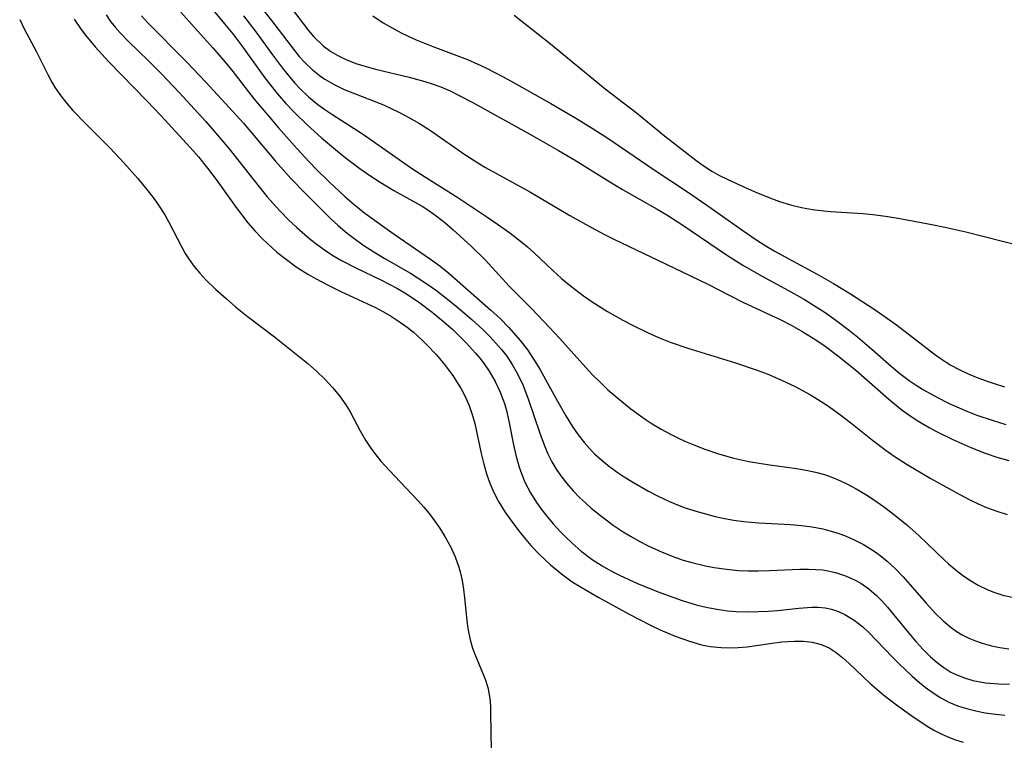
# Model space of a CAD drawing. Units: inches. Extents: x 2088261 to 2093701, y 159274 to 164711.
# Drawn here: x 2089946 to 2090021, y 161071 to 161126 of the extents above; entities that cross this region are included whole.
import ezdxf

# ---------------------------------------------------------------- set-up
doc = ezdxf.new("R2010")
doc.units = ezdxf.units.IN
doc.header["$MEASUREMENT"] = 0
doc.layers.add('c_14_T15S_R19E', color=146, linetype='Continuous')

msp = doc.modelspace()

# ---------------------------------------------------------------- linework, layer by layer
at = {"layer": 'c_14_T15S_R19E'}
for points in [[(2089959.444, 161127.936, 954), (2089961.581, 161125.352, 954), (2089962.195, 161124.585, 954), (2089962.883, 161123.68, 954), (2089964.574, 161121.336, 954), (2089964.991, 161120.783, 954), (2089965.583, 161120.042, 954), (2089966.214, 161119.314, 954), (2089966.874, 161118.61, 954), (2089967.85, 161117.658, 954), (2089968.961, 161116.661, 954), (2089970.017, 161115.774, 954), (2089970.753, 161115.178, 954), (2089971.86, 161114.335, 954), (2089972.632, 161113.795, 954), (2089973.421, 161113.284, 954), (2089974.468, 161112.661, 954), (2089976.61, 161111.45, 954), (2089977.122, 161111.129, 954), (2089977.683, 161110.738, 954), (2089978.342, 161110.22, 954), (2089978.982, 161109.672, 954), (2089980.341, 161108.428, 954), (2089981.394, 161107.367, 954), (2089983.229, 161105.383, 954), (2089984.936, 161103.66, 954), (2089986.312, 161102.232, 954), (2089987.072, 161101.405, 954), (2089989.075, 161099.172, 954), (2089989.562, 161098.65, 954), (2089990.147, 161098.056, 954), (2089990.752, 161097.483, 954), (2089991.491, 161096.834, 954), (2089992.496, 161096.028, 954), (2089993.229, 161095.491, 954), (2089993.667, 161095.192, 954), (2089994.112, 161094.902, 954), (2089994.799, 161094.487, 954), (2089995.501, 161094.101, 954), (2089996.007, 161093.847, 954), (2089996.64, 161093.554, 954), (2089997.283, 161093.282, 954), (2089998.134, 161092.957, 954), (2089999.153, 161092.614, 954), (2090000.335, 161092.282, 954), (2090001.462, 161092.033, 954), (2090002.902, 161091.801, 954), (2090005.102, 161091.496, 954), (2090005.839, 161091.368, 954), (2090006.542, 161091.216, 954), (2090007.232, 161091.026, 954), (2090007.725, 161090.857, 954), (2090008.209, 161090.663, 954), (2090008.935, 161090.322, 954), (2090009.645, 161089.94, 954), (2090010.374, 161089.502, 954), (2090011.106, 161089.026, 954), (2090011.825, 161088.525, 954), (2090012.589, 161087.952, 954), (2090013.505, 161087.208, 954), (2090014.438, 161086.375, 954), (2090016.335, 161084.536, 954), (2090016.661, 161084.238, 954), (2090017.273, 161083.723, 954), (2090017.738, 161083.371, 954), (2090018.216, 161083.042, 954), (2090018.924, 161082.619, 954), (2090019.662, 161082.26, 954), (2090020.128, 161082.078, 954), (2090020.811, 161081.862, 954), (2090021.512, 161081.693, 954)], [(2089964.296, 161126.676, 950), (2089965.158, 161125.602, 950), (2089966.887, 161123.313, 950), (2089967.257, 161122.867, 950), (2089967.643, 161122.44, 950), (2089968.234, 161121.864, 950), (2089968.872, 161121.351, 950), (2089969.197, 161121.131, 950), (2089969.92, 161120.718, 950), (2089970.68, 161120.356, 950), (2089971.454, 161120.032, 950), (2089973.665, 161119.166, 950), (2089974.259, 161118.903, 950), (2089974.939, 161118.574, 950), (2089975.609, 161118.221, 950), (2089976.417, 161117.752, 950), (2089977.249, 161117.224, 950), (2089979.859, 161115.403, 950), (2089980.849, 161114.755, 950), (2089981.424, 161114.415, 950), (2089984.859, 161112.521, 950), (2089987.854, 161110.76, 950), (2089989.495, 161109.829, 950), (2089990.479, 161109.312, 950), (2089991.202, 161108.953, 950), (2089994.539, 161107.341, 950), (2089998.313, 161105.554, 950), (2090001.026, 161104.159, 950), (2090003.846, 161102.839, 950), (2090004.749, 161102.38, 950), (2090005.589, 161101.904, 950), (2090006.577, 161101.279, 950), (2090007.273, 161100.804, 950), (2090008.315, 161100.03, 950), (2090009.62, 161098.975, 950), (2090012.119, 161096.765, 950), (2090013.15, 161095.932, 950), (2090013.642, 161095.571, 950), (2090014.283, 161095.145, 950), (2090015.193, 161094.61, 950), (2090015.805, 161094.287, 950), (2090017.007, 161093.703, 950), (2090018.373, 161093.099, 950), (2090019.47, 161092.662, 950), (2090020.339, 161092.363, 950), (2090021.248, 161092.094, 950)], [(2089966.647, 161126.556, 948), (2089967.945, 161124.866, 948), (2089968.374, 161124.36, 948), (2089969.076, 161123.679, 948), (2089969.672, 161123.24, 948), (2089970.202, 161122.928, 948), (2089970.759, 161122.654, 948), (2089971.574, 161122.33, 948), (2089972.174, 161122.134, 948), (2089973.067, 161121.886, 948), (2089975.635, 161121.275, 948), (2089976.64, 161121.007, 948), (2089977.228, 161120.826, 948), (2089978.032, 161120.535, 948), (2089978.741, 161120.233, 948), (2089979.436, 161119.898, 948), (2089980.409, 161119.382, 948), (2089985.025, 161116.821, 948), (2089986.986, 161115.711, 948), (2089988.34, 161114.901, 948), (2089990.688, 161113.438, 948), (2089991.863, 161112.725, 948), (2089993.143, 161111.992, 948), (2089994.499, 161111.239, 948), (2089995.225, 161110.815, 948), (2089996.371, 161110.077, 948), (2089999.771, 161107.761, 948), (2090001.005, 161106.977, 948), (2090002.381, 161106.188, 948), (2090004.206, 161105.204, 948), (2090005.116, 161104.693, 948), (2090005.706, 161104.347, 948), (2090006.789, 161103.678, 948), (2090007.28, 161103.357, 948), (2090008.105, 161102.782, 948), (2090009.124, 161102.007, 948), (2090009.766, 161101.489, 948), (2090010.839, 161100.585, 948), (2090012.34, 161099.258, 948), (2090012.974, 161098.727, 948), (2090013.67, 161098.2, 948), (2090014.206, 161097.836, 948), (2090014.758, 161097.493, 948), (2090015.832, 161096.891, 948), (2090016.723, 161096.449, 948), (2090018.075, 161095.856, 948), (2090018.825, 161095.563, 948), (2090020.06, 161095.135, 948), (2090021.019, 161094.854, 948)], [(2089952.553, 161126.015, 960), (2089952.906, 161125.527, 960), (2089953.261, 161125.086, 960), (2089953.635, 161124.658, 960), (2089954.265, 161123.997, 960), (2089955.779, 161122.526, 960), (2089956.742, 161121.564, 960), (2089958.123, 161120.104, 960), (2089960.136, 161117.907, 960), (2089960.914, 161117.032, 960), (2089961.914, 161115.839, 960), (2089964.195, 161112.934, 960), (2089964.823, 161112.169, 960), (2089965.473, 161111.426, 960), (2089965.85, 161111.023, 960), (2089966.452, 161110.418, 960), (2089967.073, 161109.834, 960), (2089968.088, 161108.956, 960), (2089968.615, 161108.543, 960), (2089969.291, 161108.062, 960), (2089969.872, 161107.687, 960), (2089970.468, 161107.335, 960), (2089971.512, 161106.781, 960), (2089973.508, 161105.829, 960), (2089974.674, 161105.228, 960), (2089975.303, 161104.856, 960), (2089975.874, 161104.485, 960), (2089976.433, 161104.097, 960), (2089977.372, 161103.395, 960), (2089978.095, 161102.806, 960), (2089978.936, 161102.063, 960), (2089979.979, 161101.032, 960), (2089980.673, 161100.269, 960), (2089981.018, 161099.854, 960), (2089981.379, 161099.381, 960), (2089981.715, 161098.892, 960), (2089982.165, 161098.121, 960), (2089982.553, 161097.297, 960), (2089982.871, 161096.443, 960), (2089983.031, 161095.896, 960), (2089983.219, 161095.087, 960), (2089983.561, 161093.296, 960), (2089983.737, 161092.506, 960), (2089983.993, 161091.595, 960), (2089984.317, 161090.711, 960), (2089984.459, 161090.391, 960), (2089984.855, 161089.637, 960), (2089985.31, 161088.913, 960), (2089985.688, 161088.378, 960), (2089986.09, 161087.858, 960), (2089986.573, 161087.284, 960), (2089987.087, 161086.725, 960), (2089987.547, 161086.259, 960), (2089988.022, 161085.809, 960), (2089988.719, 161085.197, 960), (2089989.556, 161084.556, 960), (2089990.299, 161084.079, 960), (2089990.962, 161083.71, 960), (2089991.642, 161083.365, 960), (2089993.058, 161082.719, 960), (2089994.778, 161082.021, 960), (2089996.41, 161081.44, 960), (2089997.469, 161081.118, 960), (2089997.989, 161080.984, 960), (2089998.484, 161080.874, 960), (2089999.179, 161080.752, 960), (2089999.841, 161080.667, 960), (2090000.506, 161080.611, 960), (2090001.411, 161080.583, 960), (2090002.214, 161080.6, 960), (2090002.931, 161080.639, 960), (2090003.642, 161080.695, 960), (2090005.286, 161080.861, 960), (2090006.278, 161080.929, 960), (2090006.757, 161080.926, 960), (2090007.275, 161080.877, 960), (2090007.776, 161080.775, 960), (2090008.286, 161080.61, 960), (2090008.777, 161080.39, 960), (2090009.489, 161079.958, 960), (2090010.148, 161079.428, 960), (2090010.569, 161079.031, 960), (2090012.403, 161077.127, 960), (2090012.911, 161076.624, 960), (2090013.903, 161075.69, 960), (2090014.317, 161075.323, 960), (2090014.894, 161074.845, 960), (2090015.493, 161074.404, 960), (2090016.084, 161074.03, 960), (2090016.701, 161073.707, 960), (2090017.439, 161073.406, 960), (2090018.13, 161073.19, 960), (2090018.84, 161073.017, 960), (2090019.459, 161072.9, 960), (2090020.029, 161072.815, 960), (2090020.954, 161072.714, 960)], [(2089955.255, 161125.948, 958), (2089955.71, 161125.446, 958), (2089958.683, 161122.441, 958), (2089960.142, 161120.908, 958), (2089961.933, 161118.978, 958), (2089963.006, 161117.77, 958), (2089965.432, 161114.912, 958), (2089966.617, 161113.574, 958), (2089967.774, 161112.366, 958), (2089969.622, 161110.558, 958), (2089970.229, 161110, 958), (2089970.914, 161109.415, 958), (2089971.625, 161108.862, 958), (2089972.167, 161108.476, 958), (2089972.93, 161107.981, 958), (2089973.711, 161107.514, 958), (2089975.718, 161106.354, 958), (2089976.813, 161105.654, 958), (2089977.692, 161105.034, 958), (2089978.434, 161104.469, 958), (2089979.162, 161103.886, 958), (2089980.399, 161102.841, 958), (2089981.251, 161102.055, 958), (2089981.75, 161101.552, 958), (2089982.229, 161101.033, 958), (2089982.649, 161100.541, 958), (2089983.044, 161100.031, 958), (2089983.471, 161099.404, 958), (2089983.774, 161098.886, 958), (2089984.049, 161098.351, 958), (2089984.298, 161097.801, 958), (2089984.717, 161096.726, 958), (2089985.556, 161094.184, 958), (2089985.885, 161093.284, 958), (2089986.157, 161092.649, 958), (2089986.485, 161091.997, 958), (2089986.855, 161091.371, 958), (2089987.23, 161090.828, 958), (2089987.615, 161090.339, 958), (2089988.092, 161089.8, 958), (2089988.598, 161089.284, 958), (2089989.031, 161088.875, 958), (2089989.479, 161088.478, 958), (2089990.178, 161087.906, 958), (2089991.16, 161087.176, 958), (2089991.898, 161086.681, 958), (2089992.456, 161086.337, 958), (2089993.125, 161085.957, 958), (2089993.809, 161085.604, 958), (2089994.87, 161085.115, 958), (2089995.849, 161084.734, 958), (2089996.485, 161084.523, 958), (2089997.127, 161084.337, 958), (2089998.18, 161084.085, 958), (2089998.844, 161083.959, 958), (2089999.763, 161083.825, 958), (2090000.687, 161083.737, 958), (2090001.416, 161083.702, 958), (2090002.171, 161083.699, 958), (2090003.054, 161083.726, 958), (2090005.352, 161083.834, 958), (2090006.022, 161083.836, 958), (2090006.563, 161083.815, 958), (2090007.096, 161083.766, 958), (2090007.487, 161083.707, 958), (2090008.067, 161083.581, 958), (2090008.839, 161083.334, 958), (2090009.576, 161083.001, 958), (2090010.008, 161082.751, 958), (2090010.612, 161082.321, 958), (2090011.178, 161081.828, 958), (2090011.608, 161081.397, 958), (2090012.021, 161080.94, 958), (2090013.513, 161079.118, 958), (2090014.187, 161078.32, 958), (2090014.737, 161077.723, 958), (2090015.307, 161077.16, 958), (2090015.8, 161076.726, 958), (2090016.313, 161076.333, 958), (2090016.854, 161075.993, 958), (2090017.131, 161075.85, 958), (2090017.813, 161075.571, 958), (2090018.528, 161075.364, 958), (2090019.489, 161075.187, 958), (2090020.51, 161075.095, 958), (2090021.306, 161075.073, 958)], [(2089958.235, 161126.23, 956), (2089959.293, 161125.068, 956), (2089960.671, 161123.521, 956), (2089961.626, 161122.414, 956), (2089962.198, 161121.712, 956), (2089963.837, 161119.619, 956), (2089964.855, 161118.389, 956), (2089965.681, 161117.432, 956), (2089967.088, 161115.836, 956), (2089968.017, 161114.826, 956), (2089968.58, 161114.242, 956), (2089969.549, 161113.287, 956), (2089970.728, 161112.19, 956), (2089971.431, 161111.582, 956), (2089972.254, 161110.935, 956), (2089974.477, 161109.342, 956), (2089977.254, 161107.439, 956), (2089977.955, 161106.914, 956), (2089978.635, 161106.364, 956), (2089981.844, 161103.558, 956), (2089982.544, 161102.904, 956), (2089983.218, 161102.224, 956), (2089984.075, 161101.245, 956), (2089984.644, 161100.496, 956), (2089984.866, 161100.172, 956), (2089985.237, 161099.595, 956), (2089985.588, 161099.003, 956), (2089986.904, 161096.606, 956), (2089987.538, 161095.513, 956), (2089988.035, 161094.718, 956), (2089988.487, 161094.063, 956), (2089988.973, 161093.438, 956), (2089989.334, 161093.027, 956), (2089989.732, 161092.62, 956), (2089990.3, 161092.106, 956), (2089990.899, 161091.625, 956), (2089991.527, 161091.168, 956), (2089991.977, 161090.864, 956), (2089992.687, 161090.417, 956), (2089993.845, 161089.757, 956), (2089994.575, 161089.382, 956), (2089995.447, 161088.98, 956), (2089996.039, 161088.734, 956), (2089996.639, 161088.508, 956), (2089997.537, 161088.209, 956), (2089998.445, 161087.954, 956), (2089998.912, 161087.841, 956), (2089999.624, 161087.693, 956), (2090000.341, 161087.569, 956), (2090001.062, 161087.469, 956), (2090002.236, 161087.363, 956), (2090004.65, 161087.227, 956), (2090005.479, 161087.153, 956), (2090006.299, 161087.045, 956), (2090007.105, 161086.891, 956), (2090007.626, 161086.759, 956), (2090008.261, 161086.562, 956), (2090008.884, 161086.33, 956), (2090009.493, 161086.066, 956), (2090010.195, 161085.708, 956), (2090010.782, 161085.357, 956), (2090011.345, 161084.967, 956), (2090012.011, 161084.433, 956), (2090012.64, 161083.851, 956), (2090013.227, 161083.242, 956), (2090013.762, 161082.64, 956), (2090014.961, 161081.238, 956), (2090015.683, 161080.449, 956), (2090016.254, 161079.893, 956), (2090016.859, 161079.391, 956), (2090017.249, 161079.119, 956), (2090017.719, 161078.837, 956), (2090018.208, 161078.589, 956), (2090018.711, 161078.376, 956), (2090019.227, 161078.195, 956), (2090019.928, 161078.005, 956), (2090020.583, 161077.872, 956), (2090021.25, 161077.773, 956)], [(2089963.015, 161125.957, 952), (2089963.949, 161124.736, 952), (2089965.223, 161122.972, 952), (2089965.971, 161121.972, 952), (2089966.532, 161121.276, 952), (2089966.899, 161120.854, 952), (2089967.28, 161120.447, 952), (2089967.971, 161119.787, 952), (2089968.678, 161119.206, 952), (2089969.199, 161118.828, 952), (2089969.735, 161118.468, 952), (2089972.151, 161116.915, 952), (2089975.788, 161114.367, 952), (2089976.867, 161113.669, 952), (2089979.319, 161112.126, 952), (2089981.545, 161110.642, 952), (2089982.348, 161110.092, 952), (2089983.272, 161109.433, 952), (2089984.095, 161108.802, 952), (2089984.628, 161108.36, 952), (2089985.145, 161107.901, 952), (2089986.561, 161106.562, 952), (2089987.219, 161105.966, 952), (2089987.907, 161105.387, 952), (2089988.881, 161104.648, 952), (2089989.562, 161104.175, 952), (2089990.714, 161103.456, 952), (2089991.896, 161102.783, 952), (2089992.619, 161102.402, 952), (2089993.757, 161101.847, 952), (2089994.607, 161101.47, 952), (2089995.481, 161101.121, 952), (2089996.824, 161100.648, 952), (2090000.457, 161099.525, 952), (2090002.019, 161099.004, 952), (2090002.855, 161098.69, 952), (2090003.679, 161098.352, 952), (2090004.298, 161098.077, 952), (2090005.002, 161097.735, 952), (2090006.17, 161097.097, 952), (2090006.709, 161096.772, 952), (2090007.538, 161096.228, 952), (2090008.573, 161095.477, 952), (2090009.233, 161094.965, 952), (2090010.884, 161093.64, 952), (2090011.925, 161092.854, 952), (2090012.601, 161092.382, 952), (2090013.515, 161091.792, 952), (2090015.264, 161090.767, 952), (2090017.467, 161089.54, 952), (2090018.303, 161089.101, 952), (2090018.93, 161088.798, 952), (2090019.566, 161088.522, 952), (2090020.336, 161088.238, 952), (2090021.141, 161087.991, 952)], [(2089972.86, 161125.944, 946), (2089973.645, 161125.43, 946), (2089974.56, 161124.899, 946), (2089975.026, 161124.654, 946), (2089975.5, 161124.423, 946), (2089976.154, 161124.133, 946), (2089977.428, 161123.62, 946), (2089980.05, 161122.62, 946), (2089981.068, 161122.175, 946), (2089981.561, 161121.941, 946), (2089982.726, 161121.339, 946), (2089983.397, 161120.969, 946), (2089986.405, 161119.269, 946), (2089988.359, 161118.133, 946), (2089989.637, 161117.346, 946), (2089990.732, 161116.628, 946), (2089994.273, 161114.23, 946), (2089996.795, 161112.544, 946), (2089998.601, 161111.311, 946), (2090000.931, 161109.651, 946), (2090002.076, 161108.876, 946), (2090002.84, 161108.395, 946), (2090003.393, 161108.069, 946), (2090004.459, 161107.476, 946), (2090006.664, 161106.291, 946), (2090007.92, 161105.574, 946), (2090009.215, 161104.777, 946), (2090011.014, 161103.617, 946), (2090011.601, 161103.222, 946), (2090012.719, 161102.417, 946), (2090015.59, 161100.204, 946), (2090016.03, 161099.886, 946), (2090016.481, 161099.587, 946), (2090016.853, 161099.363, 946), (2090017.474, 161099.031, 946), (2090018.113, 161098.731, 946), (2090018.766, 161098.455, 946), (2090019.446, 161098.195, 946), (2090020.134, 161097.956, 946), (2090020.941, 161097.707, 946)], [(2089983.602, 161126.014, 944), (2089986.381, 161123.817, 944), (2089990.533, 161120.383, 944), (2089992.893, 161118.581, 944), (2089995.064, 161116.805, 944), (2089997.432, 161114.973, 944), (2089998.084, 161114.504, 944), (2089998.664, 161114.135, 944), (2089999.201, 161113.833, 944), (2089999.878, 161113.492, 944), (2090001.419, 161112.788, 944), (2090002.003, 161112.538, 944), (2090003.192, 161112.054, 944), (2090003.798, 161111.827, 944), (2090004.654, 161111.556, 944), (2090005.484, 161111.361, 944), (2090006.328, 161111.218, 944), (2090007.181, 161111.113, 944), (2090007.715, 161111.065, 944), (2090010.155, 161110.914, 944), (2090010.91, 161110.835, 944), (2090011.872, 161110.7, 944), (2090012.838, 161110.542, 944), (2090015.388, 161110.078, 944), (2090016.395, 161109.871, 944), (2090017.998, 161109.509, 944), (2090019.391, 161109.162, 944), (2090022.363, 161108.383, 944)], [(2089945.983, 161125.677, 964), (2089946.31, 161125.004, 964), (2089947.261, 161123.222, 964), (2089948.12, 161121.486, 964), (2089948.427, 161120.913, 964), (2089948.692, 161120.471, 964), (2089949.117, 161119.85, 964), (2089949.586, 161119.255, 964), (2089950.028, 161118.754, 964), (2089951.008, 161117.735, 964), (2089952.866, 161115.869, 964), (2089953.935, 161114.731, 964), (2089954.969, 161113.568, 964), (2089955.732, 161112.634, 964), (2089956.128, 161112.12, 964), (2089956.546, 161111.542, 964), (2089957.035, 161110.795, 964), (2089957.339, 161110.253, 964), (2089958.311, 161108.337, 964), (2089958.583, 161107.866, 964), (2089958.878, 161107.408, 964), (2089959.272, 161106.872, 964), (2089959.698, 161106.357, 964), (2089960.148, 161105.864, 964), (2089960.894, 161105.138, 964), (2089961.688, 161104.421, 964), (2089962.414, 161103.8, 964), (2089963.286, 161103.091, 964), (2089965.38, 161101.507, 964), (2089967.905, 161099.488, 964), (2089968.573, 161098.91, 964), (2089969.206, 161098.305, 964), (2089969.798, 161097.671, 964), (2089970.33, 161097.026, 964), (2089970.809, 161096.351, 964), (2089971.136, 161095.81, 964), (2089971.891, 161094.361, 964), (2089972.29, 161093.649, 964), (2089972.698, 161093.035, 964), (2089973.075, 161092.539, 964), (2089973.478, 161092.056, 964), (2089974.504, 161090.939, 964), (2089976.32, 161089.038, 964), (2089976.745, 161088.56, 964), (2089977.149, 161088.069, 964), (2089977.638, 161087.415, 964), (2089977.933, 161086.986, 964), (2089978.349, 161086.318, 964), (2089978.786, 161085.512, 964), (2089979.134, 161084.758, 964), (2089979.413, 161083.985, 964), (2089979.516, 161083.614, 964), (2089979.657, 161082.961, 964), (2089979.761, 161082.3, 964), (2089979.837, 161081.635, 964), (2089980.002, 161079.914, 964), (2089980.083, 161079.325, 964), (2089980.261, 161078.455, 964), (2089980.448, 161077.825, 964), (2089980.612, 161077.37, 964), (2089981.413, 161075.463, 964), (2089981.619, 161074.812, 964), (2089981.721, 161074.297, 964), (2089981.78, 161073.765, 964), (2089981.807, 161073.315, 964), (2089981.845, 161071.025, 964), (2089982.075, 161066.237, 964)], [(2089950.122, 161125.686, 962), (2089950.654, 161124.913, 962), (2089950.991, 161124.476, 962), (2089951.727, 161123.591, 962), (2089952.731, 161122.469, 962), (2089955.691, 161119.457, 962), (2089956.714, 161118.366, 962), (2089959.2, 161115.65, 962), (2089959.585, 161115.207, 962), (2089960.271, 161114.361, 962), (2089960.926, 161113.48, 962), (2089962.451, 161111.37, 962), (2089963.355, 161110.204, 962), (2089963.882, 161109.588, 962), (2089964.492, 161108.946, 962), (2089965.135, 161108.338, 962), (2089965.563, 161107.966, 962), (2089966.28, 161107.392, 962), (2089967.026, 161106.856, 962), (2089967.915, 161106.292, 962), (2089968.538, 161105.935, 962), (2089969.41, 161105.476, 962), (2089970.425, 161104.978, 962), (2089973.058, 161103.739, 962), (2089973.631, 161103.442, 962), (2089974.19, 161103.124, 962), (2089974.973, 161102.613, 962), (2089975.469, 161102.249, 962), (2089975.947, 161101.863, 962), (2089976.593, 161101.28, 962), (2089976.965, 161100.914, 962), (2089977.669, 161100.162, 962), (2089978.315, 161099.4, 962), (2089978.616, 161099.014, 962), (2089978.936, 161098.573, 962), (2089979.237, 161098.12, 962), (2089979.579, 161097.554, 962), (2089979.887, 161096.97, 962), (2089980.181, 161096.299, 962), (2089980.443, 161095.536, 962), (2089980.613, 161094.917, 962), (2089981.113, 161092.645, 962), (2089981.311, 161091.816, 962), (2089981.544, 161091.001, 962), (2089981.766, 161090.369, 962), (2089982.073, 161089.661, 962), (2089982.431, 161088.978, 962), (2089982.91, 161088.2, 962), (2089983.435, 161087.447, 962), (2089984.021, 161086.672, 962), (2089984.366, 161086.242, 962), (2089984.893, 161085.625, 962), (2089985.533, 161084.945, 962), (2089986.372, 161084.153, 962), (2089987.216, 161083.462, 962), (2089988.04, 161082.874, 962), (2089988.703, 161082.452, 962), (2089990.016, 161081.695, 962), (2089992.368, 161080.401, 962), (2089994.033, 161079.542, 962), (2089994.721, 161079.217, 962), (2089995.871, 161078.727, 962), (2089996.949, 161078.338, 962), (2089997.879, 161078.07, 962), (2089998.53, 161077.941, 962), (2089999.355, 161077.855, 962), (2090000.011, 161077.84, 962), (2090000.666, 161077.863, 962), (2090001.346, 161077.923, 962), (2090003.242, 161078.197, 962), (2090003.976, 161078.286, 962), (2090004.947, 161078.349, 962), (2090005.632, 161078.337, 962), (2090006.293, 161078.263, 962), (2090006.984, 161078.092, 962), (2090007.574, 161077.834, 962), (2090008.127, 161077.484, 962), (2090008.626, 161077.085, 962), (2090009.111, 161076.643, 962), (2090010.688, 161075.148, 962), (2090011.752, 161074.245, 962), (2090012.719, 161073.502, 962), (2090013.876, 161072.663, 962), (2090015.049, 161071.875, 962), (2090015.603, 161071.548, 962), (2090016.104, 161071.29, 962), (2090016.62, 161071.061, 962), (2090017.189, 161070.848, 962), (2090017.772, 161070.664, 962)]]:
    msp.add_polyline3d(points, dxfattribs=at)

doc.saveas('drawing.dxf')
